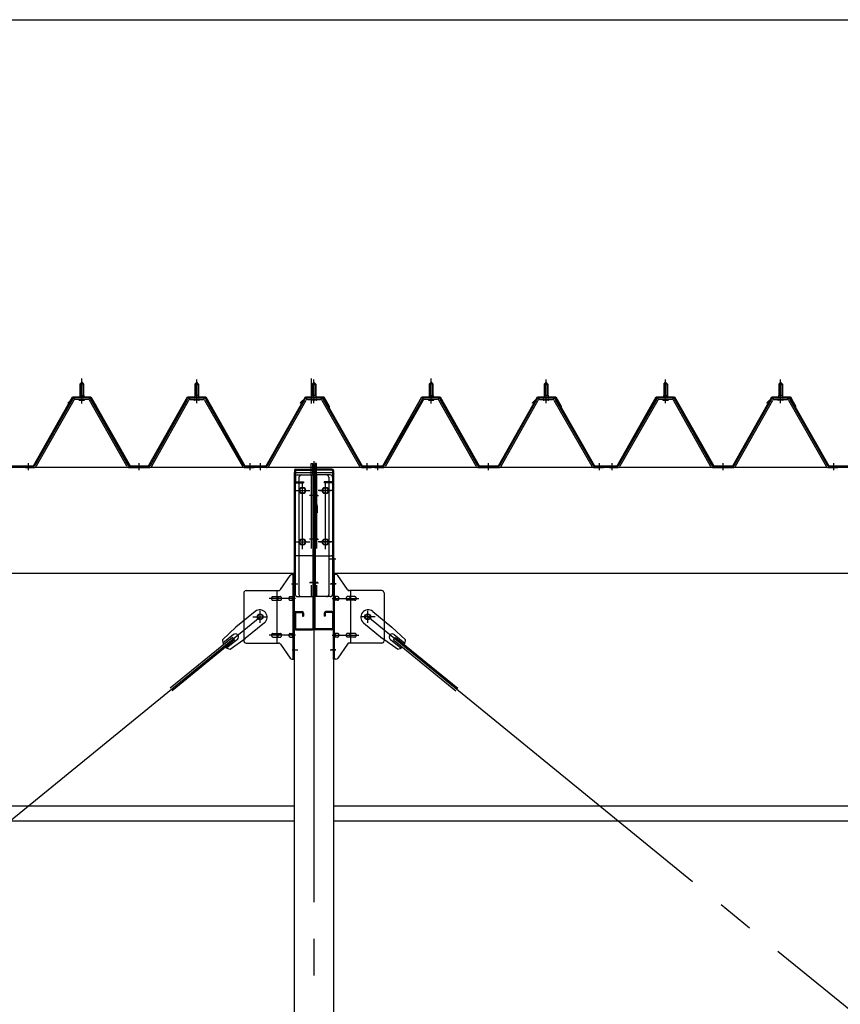
# Model space of a CAD drawing. Extents: x 868 to 32764, y 310 to 22484.
# Drawn here: x 19198 to 20983, y 17967 to 20110 of the extents above; entities that cross this region are included whole.
import ezdxf

# ---------------------------------------------------------------- set-up
doc = ezdxf.new("R2010")
doc.units = 0
doc.header["$LTSCALE"] = 80
doc.header["$MEASUREMENT"] = 0
for name, pattern in [('1PL-M', [15, 12, -1, 1, -1]), ('1PL-SL', [6.5, 5, -0.5, 0.5, -0.5]), ('HIDE-L', [3, 2, -1]), ('HIDE-M', [2, 1, -1])]:
    doc.linetypes.add(name, pattern=pattern)
for name, color, linetype in [('SUNPOU', 4, 'CONTINUOUS'), ('パネル受フレ-ム', 1, 'CONTINUOUS'), ('ブレ-ス', 3, 'CONTINUOUS'), ('ブレ-ス取付金物', 2, 'CONTINUOUS'), ('ヨドル-フ88', 2, 'CONTINUOUS'), ('後柱', 3, 'CONTINUOUS'), ('後桁', 3, 'CONTINUOUS'), ('梁AB', 2, 'CONTINUOUS'), ('梁取付金具', 2, 'CONTINUOUS'), ('胴縁', 1, 'CONTINUOUS')]:
    doc.layers.add(name, color=color, linetype=linetype)

msp = doc.modelspace()

# ---------------------------------------------------------------- linework, layer by layer
at = {"layer": 'SUNPOU'}
msp.add_line((14278.4, 20109.8), (22598.4, 20109.8), dxfattribs=at)
at = {"layer": 'パネル受フレ-ム'}
for p, q in [((19329.4, 19316.5), (19333.4, 19320.5)), ((19337.4, 19316.5), (19329.4, 19316.5)), ((19329.4, 19316.5), (19329.4, 19291.5)), ((19333.4, 19320.5), (19337.4, 19316.5)), ((19337.4, 19316.5), (19337.4, 19291.5)), ((19583.4, 19320.5), (19579.4, 19316.5)), ((19579.4, 19316.5), (19579.4, 19291.5)), ((19579.4, 19316.5), (19587.4, 19316.5)), ((19587.4, 19316.5), (19583.4, 19320.5)), ((19587.4, 19316.5), (19587.4, 19291.5)), ((19838.4, 19320.5), (19834.4, 19316.5)), ((19834.4, 19316.5), (19834.4, 19291.5)), ((19834.4, 19316.5), (19842.4, 19316.5)), ((19842.4, 19316.5), (19838.4, 19320.5)), ((19842.4, 19316.5), (19842.4, 19291.5)), ((20089.4, 19316.5), (20093.4, 19320.5)), ((20097.4, 19316.5), (20089.4, 19316.5)), ((20089.4, 19316.5), (20089.4, 19291.5)), ((20093.4, 19320.5), (20097.4, 19316.5)), ((20097.4, 19316.5), (20097.4, 19291.5)), ((20343.4, 19320.5), (20339.4, 19316.5)), ((20339.4, 19316.5), (20339.4, 19291.5)), ((20339.4, 19316.5), (20347.4, 19316.5)), ((20347.4, 19316.5), (20343.4, 19320.5)), ((20347.4, 19316.5), (20347.4, 19291.5)), ((20599.4, 19316.5), (20603.4, 19320.5)), ((20607.4, 19316.5), (20599.4, 19316.5)), ((20599.4, 19316.5), (20599.4, 19291.5)), ((20603.4, 19320.5), (20607.4, 19316.5)), ((20607.4, 19316.5), (20607.4, 19291.5)), ((20853.4, 19320.5), (20849.4, 19316.5)), ((20849.4, 19316.5), (20849.4, 19291.5)), ((20849.4, 19316.5), (20857.4, 19316.5)), ((20857.4, 19316.5), (20853.4, 19320.5)), ((20857.4, 19316.5), (20857.4, 19291.5)), ((19329.2, 19291.5), (19329.2, 19287.5)), ((19329.2, 19291.5), (19337.7, 19291.5)), ((19337.7, 19291.5), (19337.7, 19287.5)), ((19587.7, 19291.5), (19579.2, 19291.5)), ((19579.2, 19291.5), (19579.2, 19287.5)), ((19587.7, 19291.5), (19587.7, 19287.5)), ((19842.7, 19291.5), (19834.2, 19291.5)), ((19834.2, 19291.5), (19834.2, 19287.5)), ((19842.7, 19291.5), (19842.7, 19287.5)), ((20089.2, 19291.5), (20089.2, 19287.5)), ((20089.2, 19291.5), (20097.7, 19291.5)), ((20097.7, 19291.5), (20097.7, 19287.5)), ((20347.7, 19291.5), (20339.2, 19291.5)), ((20339.2, 19291.5), (20339.2, 19287.5)), ((20347.7, 19291.5), (20347.7, 19287.5)), ((20599.2, 19291.5), (20599.2, 19287.5)), ((20599.2, 19291.5), (20607.7, 19291.5)), ((20607.7, 19291.5), (20607.7, 19287.5)), ((20857.7, 19291.5), (20849.2, 19291.5)), ((20849.2, 19291.5), (20849.2, 19287.5)), ((20857.7, 19291.5), (20857.7, 19287.5)), ((19313.6, 19283.3), (19231.3, 19139.8)), ((19316.4, 19281.7), (19234.1, 19138.2)), ((19347.7, 19286.5), (19319.1, 19286.5)), ((19347.7, 19283.3), (19319.1, 19283.3)), ((19327.5, 19286.5), (19327.5, 19287.5)), ((19327.5, 19287.5), (19339.3, 19287.5)), ((19328.4, 19281.3), (19338.4, 19281.3)), ((19339.3, 19287.5), (19339.3, 19286.5)), ((19431.2, 19138.2), (19350.5, 19281.6)), ((19434, 19139.8), (19353.3, 19283.2)), ((19482.8, 19139.8), (19563.6, 19283.2)), ((19485.6, 19138.2), (19566.4, 19281.6)), ((19569.2, 19286.5), (19597.7, 19286.5)), ((19569.2, 19283.3), (19597.7, 19283.3)), ((19589.3, 19287.5), (19577.5, 19287.5)), ((19577.5, 19287.5), (19577.5, 19286.5)), ((19588.4, 19281.3), (19578.4, 19281.3)), ((19589.3, 19286.5), (19589.3, 19287.5)), ((19600.5, 19281.7), (19682.7, 19138.2)), ((19603.3, 19283.3), (19685.5, 19139.8)), ((19737.8, 19139.8), (19818.6, 19283.2)), ((19740.6, 19138.2), (19821.4, 19281.6)), ((19824.2, 19286.5), (19852.7, 19286.5)), ((19824.2, 19283.3), (19852.7, 19283.3)), ((19844.3, 19287.5), (19832.5, 19287.5)), ((19832.5, 19287.5), (19832.5, 19286.5)), ((19843.4, 19281.3), (19833.4, 19281.3)), ((19844.3, 19286.5), (19844.3, 19287.5)), ((19855.5, 19281.7), (19937.7, 19138.2)), ((19858.3, 19283.3), (19940.5, 19139.8)), ((20073.6, 19283.3), (19991.3, 19139.8)), ((20076.4, 19281.7), (19994.1, 19138.2)), ((20107.7, 19286.5), (20079.1, 19286.5)), ((20107.7, 19283.3), (20079.1, 19283.3)), ((20087.5, 19286.5), (20087.5, 19287.5)), ((20087.5, 19287.5), (20099.3, 19287.5)), ((20088.4, 19281.3), (20098.4, 19281.3)), ((20099.3, 19287.5), (20099.3, 19286.5)), ((20191.2, 19138.2), (20110.5, 19281.6)), ((20194, 19139.8), (20113.3, 19283.2)), ((20242.8, 19139.8), (20323.6, 19283.2)), ((20245.6, 19138.2), (20326.4, 19281.6)), ((20329.2, 19286.5), (20357.7, 19286.5)), ((20329.2, 19283.3), (20357.7, 19283.3)), ((20349.3, 19287.5), (20337.5, 19287.5)), ((20337.5, 19287.5), (20337.5, 19286.5)), ((20348.4, 19281.3), (20338.4, 19281.3)), ((20349.3, 19286.5), (20349.3, 19287.5)), ((20360.5, 19281.7), (20442.7, 19138.2)), ((20363.3, 19283.3), (20445.5, 19139.8)), ((20583.6, 19283.3), (20501.3, 19139.8)), ((20586.4, 19281.7), (20504.1, 19138.2)), ((20617.7, 19286.5), (20589.1, 19286.5)), ((20617.7, 19283.3), (20589.1, 19283.3)), ((20597.5, 19286.5), (20597.5, 19287.5)), ((20597.5, 19287.5), (20609.3, 19287.5)), ((20598.4, 19281.3), (20608.4, 19281.3)), ((20609.3, 19287.5), (20609.3, 19286.5)), ((20701.2, 19138.2), (20620.5, 19281.6)), ((20704, 19139.8), (20623.3, 19283.2)), ((20752.8, 19139.8), (20833.6, 19283.2)), ((20755.6, 19138.2), (20836.4, 19281.6)), ((20839.2, 19286.5), (20867.7, 19286.5)), ((20839.2, 19283.3), (20867.7, 19283.3)), ((20859.3, 19287.5), (20847.5, 19287.5)), ((20847.5, 19287.5), (20847.5, 19286.5)), ((20858.4, 19281.3), (20848.4, 19281.3)), ((20859.3, 19286.5), (20859.3, 19287.5)), ((20870.5, 19281.7), (20952.7, 19138.2)), ((20873.3, 19283.3), (20955.5, 19139.8)), ((19198.4, 19135), (19198.4, 19138.2)), ((19198.4, 19135), (19198.4, 19138.2)), ((19208.4, 19135), (19208.4, 19138.2)), ((19228.6, 19138.2), (19208.4, 19138.2)), ((19228.6, 19135), (19208.4, 19135)), ((19210.4, 19135), (19229.4, 19135)), ((19436.8, 19138.2), (19480.1, 19138.2)), ((19436.8, 19135), (19480.1, 19135)), ((19688.3, 19138.2), (19708.4, 19138.2)), ((19688.3, 19135), (19708.4, 19135)), ((19708.4, 19135), (19708.4, 19138.2)), ((19708.4, 19135), (19708.4, 19138.2)), ((19713.4, 19135), (19713.4, 19138.2)), ((19735.1, 19138.2), (19713.4, 19138.2)), ((19735.1, 19135), (19713.4, 19135)), ((19961.4, 19135), (19942.4, 19135)), ((19943.3, 19138.2), (19963.4, 19138.2)), ((19943.3, 19135), (19963.4, 19135)), ((19963.4, 19135), (19963.4, 19138.2)), ((19968.4, 19135), (19968.4, 19138.2)), ((19988.6, 19138.2), (19968.4, 19138.2)), ((19988.6, 19135), (19968.4, 19135)), ((19970.4, 19135), (19989.4, 19135)), ((20196.8, 19138.2), (20240.1, 19138.2)), ((20196.8, 19135), (20240.1, 19135)), ((20448.3, 19138.2), (20468.4, 19138.2)), ((20448.3, 19135), (20468.4, 19135)), ((20468.4, 19135), (20468.4, 19138.2)), ((20468.4, 19135), (20468.4, 19138.2)), ((20478.4, 19135), (20478.4, 19138.2)), ((20498.6, 19138.2), (20478.4, 19138.2)), ((20498.6, 19135), (20478.4, 19135)), ((20480.4, 19135), (20499.4, 19135)), ((20706.8, 19138.2), (20750.1, 19138.2)), ((20706.8, 19135), (20750.1, 19135)), ((20958.3, 19138.2), (20978.4, 19138.2)), ((20958.3, 19135), (20978.4, 19135)), ((20978.4, 19135), (20978.4, 19138.2)), ((20978.4, 19135), (20978.4, 19138.2))]:
    msp.add_line(p, q, dxfattribs=at)
at = {"layer": 'パネル受フレ-ム', "color": 6}
for p, q in [((19330.4, 19316.5), (19330.1, 19317.1)), ((19330.4, 19316.5), (19330.4, 19291.5)), ((19336.4, 19316.5), (19336.8, 19317.1)), ((19336.4, 19316.5), (19336.4, 19291.5)), ((19580.4, 19316.5), (19580.1, 19317.1)), ((19580.4, 19316.5), (19580.4, 19291.5)), ((19586.4, 19316.5), (19586.8, 19317.1)), ((19586.4, 19316.5), (19586.4, 19291.5)), ((19835.4, 19316.5), (19835.1, 19317.1)), ((19835.4, 19316.5), (19835.4, 19291.5)), ((19841.4, 19316.5), (19841.8, 19317.1)), ((19841.4, 19316.5), (19841.4, 19291.5)), ((20090.4, 19316.5), (20090.1, 19317.1)), ((20090.4, 19316.5), (20090.4, 19291.5)), ((20096.4, 19316.5), (20096.8, 19317.1)), ((20096.4, 19316.5), (20096.4, 19291.5)), ((20340.4, 19316.5), (20340.1, 19317.1)), ((20340.4, 19316.5), (20340.4, 19291.5)), ((20346.4, 19316.5), (20346.8, 19317.1)), ((20346.4, 19316.5), (20346.4, 19291.5)), ((20600.4, 19316.5), (20600.1, 19317.1)), ((20600.4, 19316.5), (20600.4, 19291.5)), ((20606.4, 19316.5), (20606.8, 19317.1)), ((20606.4, 19316.5), (20606.4, 19291.5)), ((20850.4, 19316.5), (20850.1, 19317.1)), ((20850.4, 19316.5), (20850.4, 19291.5)), ((20856.4, 19316.5), (20856.8, 19317.1)), ((20856.4, 19316.5), (20856.4, 19291.5))]:
    msp.add_line(p, q, dxfattribs=at)
at = {"layer": 'パネル受フレ-ム', "color": 6, "linetype": '1PL-SL'}
for p, q in [((19333.4, 19274.4), (19333.4, 19329.1)), ((19833.1, 19274.4), (19833.1, 19329.1)), ((20093.4, 19274.4), (20093.4, 19329.1))]:
    msp.add_line(p, q, dxfattribs=at)
at = {"layer": 'パネル受フレ-ム', "color": 6, "linetype": '1PL-M'}
for p, q in [((19333.4, 19275), (19333.4, 19326.5)), ((19583.4, 19275), (19583.4, 19326.5)), ((19838.4, 19275), (19838.4, 19326.5)), ((20093.4, 19275), (20093.4, 19326.5)), ((20343.4, 19275), (20343.4, 19326.5)), ((20603.4, 19275), (20603.4, 19326.5)), ((20853.4, 19275), (20853.4, 19326.5)), ((19217.4, 19129), (19217.4, 19144.2)), ((19458.4, 19129), (19458.4, 19144.2)), ((19699.4, 19129), (19699.4, 19144.2)), ((19722.4, 19129), (19722.4, 19144.2)), ((19954.4, 19129), (19954.4, 19144.2)), ((19977.4, 19129), (19977.4, 19144.2)), ((20218.4, 19129), (20218.4, 19144.2)), ((20459.4, 19129), (20459.4, 19144.2)), ((20487.4, 19129), (20487.4, 19144.2)), ((20728.4, 19129), (20728.4, 19144.2)), ((20969.4, 19129), (20969.4, 19144.2))]:
    msp.add_line(p, q, dxfattribs=at)
at = {"layer": 'パネル受フレ-ム', "color": 6, "linetype": 'HIDE-M'}
for p, q in [((19213.4, 19135), (19213.4, 19138.2)), ((19221.4, 19135), (19221.4, 19138.2)), ((19454.4, 19135), (19454.4, 19138.2)), ((19462.4, 19135), (19462.4, 19138.2)), ((19695.4, 19135), (19695.4, 19138.2)), ((19703.4, 19135), (19703.4, 19138.2)), ((19973.4, 19135), (19973.4, 19138.2)), ((19981.4, 19135), (19981.4, 19138.2)), ((20214.4, 19135), (20214.4, 19138.2)), ((20222.4, 19135), (20222.4, 19138.2)), ((20455.4, 19135), (20455.4, 19138.2)), ((20463.4, 19135), (20463.4, 19138.2)), ((20483.4, 19135), (20483.4, 19138.2)), ((20491.4, 19135), (20491.4, 19138.2)), ((20724.4, 19135), (20724.4, 19138.2)), ((20732.4, 19135), (20732.4, 19138.2)), ((20965.4, 19135), (20965.4, 19138.2)), ((20973.4, 19135), (20973.4, 19138.2))]:
    msp.add_line(p, q, dxfattribs=at)
at = {"layer": 'パネル受フレ-ム'}
for centre, radius, start, end in [((19319.1, 19280.1), 6.4, 90, 150.1803), ((19319.1, 19280.1), 3.2, 90, 150.1803), ((19328.4, 19282.3), 1, 90, 270), ((19338.4, 19282.3), 1, 270, 90), ((19347.7, 19280.1), 6.4, 29.3816, 90), ((19347.7, 19280.1), 3.2, 29.3816, 90), ((19569.2, 19280.1), 6.4, 90, 150.6184), ((19569.2, 19280.1), 3.2, 90, 150.6184), ((19578.4, 19282.3), 1, 90, 270), ((19588.4, 19282.3), 1, 270, 90), ((19597.7, 19280.1), 6.4, 29.8197, 90), ((19597.7, 19280.1), 3.2, 29.8197, 90), ((19824.2, 19280.1), 6.4, 90, 150.6184), ((19824.2, 19280.1), 3.2, 90, 150.6184), ((19833.4, 19282.3), 1, 90, 270), ((19843.4, 19282.3), 1, 270, 90), ((19852.7, 19280.1), 6.4, 29.8197, 90), ((19852.7, 19280.1), 3.2, 29.8197, 90), ((20079.1, 19280.1), 6.4, 90, 150.1803), ((20079.1, 19280.1), 3.2, 90, 150.1803), ((20088.4, 19282.3), 1, 90, 270), ((20098.4, 19282.3), 1, 270, 90), ((20107.7, 19280.1), 6.4, 29.3816, 90), ((20107.7, 19280.1), 3.2, 29.3816, 90), ((20329.2, 19280.1), 6.4, 90, 150.6184), ((20329.2, 19280.1), 3.2, 90, 150.6184), ((20338.4, 19282.3), 1, 90, 270), ((20348.4, 19282.3), 1, 270, 90), ((20357.7, 19280.1), 6.4, 29.8197, 90), ((20357.7, 19280.1), 3.2, 29.8197, 90), ((20589.1, 19280.1), 6.4, 90, 150.1803), ((20589.1, 19280.1), 3.2, 90, 150.1803), ((20598.4, 19282.3), 1, 90, 270), ((20608.4, 19282.3), 1, 270, 90), ((20617.7, 19280.1), 6.4, 29.3816, 90), ((20617.7, 19280.1), 3.2, 29.3816, 90), ((20839.2, 19280.1), 6.4, 90, 150.6184), ((20839.2, 19280.1), 3.2, 90, 150.6184), ((20848.4, 19282.3), 1, 90, 270), ((20858.4, 19282.3), 1, 270, 90), ((20867.7, 19280.1), 6.4, 29.8197, 90), ((20867.7, 19280.1), 3.2, 29.8197, 90), ((19228.6, 19141.4), 3.2, 270, 330.1803), ((19436.8, 19141.4), 3.2, 209.3816, 270), ((19480.1, 19141.4), 3.2, 270, 330.6184), ((19688.3, 19141.4), 3.2, 209.8197, 270), ((19735.1, 19141.4), 3.2, 270, 330.6184), ((19943.3, 19141.4), 3.2, 209.8197, 270), ((19988.6, 19141.4), 3.2, 270, 330.1803), ((20196.8, 19141.4), 3.2, 209.3816, 270), ((20240.1, 19141.4), 3.2, 270, 330.6184), ((20448.3, 19141.4), 3.2, 209.8197, 270), ((20498.6, 19141.4), 3.2, 270, 330.1803), ((20706.8, 19141.4), 3.2, 209.3816, 270), ((20750.1, 19141.4), 3.2, 270, 330.6184), ((20958.3, 19141.4), 3.2, 209.8197, 270), ((19228.6, 19141.4), 6.4, 270, 330.1803), ((19436.8, 19141.4), 6.4, 209.3816, 270), ((19480.1, 19141.4), 6.4, 270, 330.6184), ((19688.3, 19141.4), 6.4, 209.8197, 270), ((19735.1, 19141.4), 6.4, 270, 330.6184), ((19943.3, 19141.4), 6.4, 209.8197, 270), ((19988.6, 19141.4), 6.4, 270, 330.1803), ((20196.8, 19141.4), 6.4, 209.3816, 270), ((20240.1, 19141.4), 6.4, 270, 330.6184), ((20448.3, 19141.4), 6.4, 209.8197, 270), ((20498.6, 19141.4), 6.4, 270, 330.1803), ((20706.8, 19141.4), 6.4, 209.3816, 270), ((20750.1, 19141.4), 6.4, 270, 330.6184), ((20958.3, 19141.4), 6.4, 209.8197, 270)]:
    msp.add_arc(centre, radius, start, end, dxfattribs=at)
at = {"layer": 'ブレ-ス'}
for p, q in [((19710.5, 18821.7), (19668.7, 18787.6)), ((19966.3, 18821.7), (20008.2, 18787.6)), ((19730.7, 18797), (19688.9, 18762.8)), ((19946.1, 18797), (19987.9, 18762.8)), ((19639.4, 18760.3), (19668.7, 18787.6)), ((20037.4, 18760.3), (20008.2, 18787.6)), ((19661.1, 18765.3), (19525.5, 18654.6)), ((19665.5, 18759.8), (19529.9, 18649.2)), ((19663.5, 18771.4), (19640.6, 18752.7)), ((19672, 18761), (19649.1, 18742.3)), ((19656.3, 18739.6), (19688.9, 18762.8)), ((19665.5, 18759.8), (19661.1, 18765.3)), ((20020.5, 18739.6), (19987.9, 18762.8)), ((20004.9, 18761), (20027.8, 18742.3)), ((20011.3, 18759.8), (20015.8, 18765.3)), ((20011.3, 18759.8), (20146.9, 18649.2)), ((20013.3, 18771.4), (20036.3, 18752.7)), ((20015.8, 18765.3), (20151.3, 18654.6))]:
    msp.add_line(p, q, dxfattribs=at)
at = {"layer": 'ブレ-ス', "color": 6, "linetype": '1PL-M'}
for p, q in [((17155.4, 16716), (19721.4, 18810)), ((22521.4, 16716), (19955.4, 18810))]:
    msp.add_line(p, q, dxfattribs=at)
at = {"layer": 'ブレ-ス'}
for centre in [(19721.4, 18810), (19955.4, 18810)]:
    msp.add_circle(centre, 5.5, dxfattribs=at)
for centre, radius, start, end in [((19720.6, 18809.3), 16, 309.2168, 129.2168), ((19956.2, 18809.3), 16, 50.7832, 230.7832), ((19659.4, 18759.4), 20, 177.3811, 209.1381), ((19667.7, 18766.2), 6.7, 309.2168, 129.2168), ((20009.1, 18766.2), 6.7, 50.7832, 230.7832), ((20017.4, 18759.4), 20, 330.8619, 2.6189), ((19659.4, 18759.4), 20, 229.2954, 261.0524), ((20017.4, 18759.4), 20, 278.9476, 310.7046)]:
    msp.add_arc(centre, radius, start, end, dxfattribs=at)
at = {"layer": 'ブレ-ス取付金物'}
for p, q in [((19765.4, 18869.2), (19786.4, 18899.8)), ((19790.6, 18902), (19795.9, 18902)), ((19793.6, 18718), (19793.6, 18902)), ((19795.9, 18718), (19795.9, 18902)), ((19886.3, 18902), (19880.9, 18902)), ((19880.9, 18718), (19880.9, 18902)), ((19883.2, 18718), (19883.2, 18902)), ((19911.4, 18869.2), (19890.4, 18899.8)), ((19685.9, 18862), (19685.9, 18758)), ((19690.9, 18867), (19761.3, 18867)), ((19758.2, 18753), (19758.2, 18867)), ((19793.6, 18862), (19795.9, 18862)), ((19883.2, 18862), (19880.9, 18862)), ((19985.9, 18867), (19915.6, 18867)), ((19918.6, 18753), (19918.6, 18867)), ((19990.9, 18862), (19990.9, 18758)), ((19749.4, 18854), (19758.2, 18854)), ((19749.4, 18846), (19758.2, 18846)), ((19759.2, 18854), (19765.7, 18854)), ((19759.2, 18846), (19765.7, 18846)), ((19787.1, 18854), (19793.6, 18854)), ((19787.1, 18846), (19793.6, 18846)), ((19889.7, 18854), (19883.2, 18854)), ((19889.7, 18846), (19883.2, 18846)), ((19917.6, 18854), (19911.1, 18854)), ((19917.6, 18846), (19911.1, 18846)), ((19927.4, 18854), (19918.6, 18854)), ((19927.4, 18846), (19918.6, 18846)), ((19749.4, 18774), (19758.2, 18774)), ((19749.4, 18766), (19758.2, 18766)), ((19759.2, 18774), (19765.7, 18774)), ((19759.2, 18766), (19765.7, 18766)), ((19787.1, 18774), (19793.6, 18774)), ((19787.1, 18766), (19793.6, 18766)), ((19793.6, 18758), (19795.9, 18758)), ((19883.2, 18758), (19880.9, 18758)), ((19889.7, 18774), (19883.2, 18774)), ((19889.7, 18766), (19883.2, 18766)), ((19917.6, 18774), (19911.1, 18774)), ((19917.6, 18766), (19911.1, 18766)), ((19927.4, 18774), (19918.6, 18774)), ((19927.4, 18766), (19918.6, 18766)), ((19690.9, 18753), (19761.3, 18753)), ((19765.4, 18750.8), (19786.4, 18720.2)), ((19911.4, 18750.8), (19890.4, 18720.2)), ((19985.9, 18753), (19915.6, 18753)), ((19790.6, 18718), (19795.9, 18718)), ((19886.3, 18718), (19880.9, 18718))]:
    msp.add_line(p, q, dxfattribs=at)
at = {"layer": 'ブレ-ス取付金物', "color": 6, "linetype": '1PL-SL'}
for p, q in [((19789.9, 18882), (19801, 18882)), ((19887, 18882), (19875.9, 18882)), ((19798.4, 18850), (19741, 18850)), ((19878.4, 18850), (19935.8, 18850)), ((19721.4, 18797), (19721.4, 18822.9)), ((19955.4, 18797), (19955.4, 18822.9)), ((19705.4, 18810), (19737.2, 18810)), ((19971.4, 18810), (19939.6, 18810)), ((19798.4, 18770), (19741, 18770)), ((19878.4, 18770), (19935.8, 18770)), ((19790.9, 18738), (19799.9, 18738)), ((19885.9, 18738), (19877, 18738))]:
    msp.add_line(p, q, dxfattribs=at)
at = {"layer": 'ブレ-ス取付金物'}
for centre in [(19721.4, 18810), (19955.4, 18810)]:
    msp.add_circle(centre, 6.5, dxfattribs=at)
for centre, radius, start, end in [((19790.6, 18897), 5, 90, 145.561), ((19790.6, 18897), 5, 90, 145.561), ((19886.3, 18897), 5, 34.439, 90), ((19886.3, 18897), 5, 34.439, 90), ((19690.9, 18862), 5, 90, 180), ((19761.3, 18872), 5, 270, 325.561), ((19915.6, 18872), 5, 214.439, 270), ((19985.9, 18862), 5, 0, 90), ((19750.5, 18850), 4.56, 160.0776, 180), ((19750.5, 18850), 4.56, 180, 199.9224), ((19750, 18850.2), 4.01, 138.8141, 160.0776), ((19750, 18849.8), 4.01, 199.9224, 221.1859), ((19749.6, 18850.5), 3.57, 115.3323, 138.8141), ((19749.6, 18849.5), 3.57, 221.1859, 244.6677), ((19749.4, 18850.9), 3.07, 90, 115.3323), ((19749.4, 18849.1), 3.07, 244.6677, 270), ((19758.2, 18852.4), 1.61, 56.4659, 90), ((19758.2, 18847.6), 1.61, 270, 303.5341), ((19757.5, 18851.2), 2.98, 32.0054, 56.4659), ((19757.5, 18848.7), 2.98, 303.5341, 327.9946), ((19756.3, 18850.5), 4.4, 14.5143, 32.0054), ((19756.3, 18849.5), 4.4, 327.9946, 345.4857), ((19754.3, 18850), 6.38, 360, 14.5143), ((19754.3, 18850), 6.38, 345.4857, 0), ((19765.7, 18852.4), 1.61, 56.4659, 90), ((19765.7, 18847.6), 1.61, 270, 303.5341), ((19765, 18851.2), 2.98, 32.0054, 56.4659), ((19765, 18848.7), 2.98, 303.5341, 327.9946), ((19763.8, 18850.5), 4.4, 14.5143, 32.0054), ((19763.8, 18849.5), 4.4, 327.9946, 345.4857), ((19761.8, 18850), 6.38, 360, 14.5143), ((19761.8, 18850), 6.38, 345.4857, 0), ((19788.2, 18850), 4.56, 160.0776, 180), ((19788.2, 18850), 4.56, 180, 199.9224), ((19787.7, 18850.2), 4.01, 138.8141, 160.0776), ((19787.7, 18849.8), 4.01, 199.9224, 221.1859), ((19787.3, 18850.5), 3.57, 115.3323, 138.8141), ((19787.3, 18849.5), 3.57, 221.1859, 244.6677), ((19787.1, 18850.9), 3.07, 90, 115.3323), ((19787.1, 18849.1), 3.07, 244.6677, 270), ((19797.5, 18850), 6.38, 165.4857, 180), ((19797.5, 18850), 6.38, 180, 194.5143), ((19795.6, 18850.5), 4.4, 147.9946, 165.4857), ((19795.6, 18849.5), 4.4, 194.5143, 212.0054), ((19794.4, 18851.2), 2.98, 123.5341, 147.9946), ((19794.4, 18848.7), 2.98, 212.0054, 236.4659), ((19793.6, 18852.4), 1.61, 90, 123.5341), ((19793.6, 18847.6), 1.61, 236.4659, 270), ((19883.2, 18852.4), 1.61, 56.4659, 90), ((19883.2, 18847.6), 1.61, 270, 303.5341), ((19882.5, 18851.2), 2.98, 32.0054, 56.4659), ((19882.5, 18848.7), 2.98, 303.5341, 327.9946), ((19881.3, 18850.5), 4.4, 14.5143, 32.0054), ((19881.3, 18849.5), 4.4, 327.9946, 345.4857), ((19879.3, 18850), 6.38, 360, 14.5143), ((19879.3, 18850), 6.38, 345.4857, 0), ((19889.7, 18850.9), 3.07, 64.6677, 90), ((19889.7, 18849.1), 3.07, 270, 295.3323), ((19889.5, 18850.5), 3.57, 41.1859, 64.6677), ((19889.5, 18849.5), 3.57, 295.3323, 318.8141), ((19889.2, 18850.2), 4.01, 19.9224, 41.1859), ((19889.2, 18849.8), 4.01, 318.8141, 340.0776), ((19888.7, 18850), 4.56, 0, 19.9224), ((19888.7, 18850), 4.56, 340.0776, 360), ((19915, 18850), 6.38, 165.4857, 180), ((19915, 18850), 6.38, 180, 194.5143), ((19913.1, 18850.5), 4.4, 147.9946, 165.4857), ((19913.1, 18849.5), 4.4, 194.5143, 212.0054), ((19911.9, 18851.2), 2.98, 123.5341, 147.9946), ((19911.9, 18848.7), 2.98, 212.0054, 236.4659), ((19911.1, 18852.4), 1.61, 90, 123.5341), ((19911.1, 18847.6), 1.61, 236.4659, 270), ((19922.5, 18850), 6.38, 165.4857, 180), ((19922.5, 18850), 6.38, 180, 194.5143), ((19920.6, 18850.5), 4.4, 147.9946, 165.4857), ((19920.6, 18849.5), 4.4, 194.5143, 212.0054), ((19919.4, 18851.2), 2.98, 123.5341, 147.9946), ((19919.4, 18848.7), 2.98, 212.0054, 236.4659), ((19918.6, 18852.4), 1.61, 90, 123.5341), ((19918.6, 18847.6), 1.61, 236.4659, 270), ((19927.4, 18850.9), 3.07, 64.6677, 90), ((19927.4, 18849.1), 3.07, 270, 295.3323), ((19927.2, 18850.5), 3.57, 41.1859, 64.6677), ((19927.2, 18849.5), 3.57, 295.3323, 318.8141), ((19926.9, 18850.2), 4.01, 19.9224, 41.1859), ((19926.9, 18849.8), 4.01, 318.8141, 340.0776), ((19926.4, 18850), 4.56, 0, 19.9224), ((19926.4, 18850), 4.56, 340.0776, 360), ((19690.9, 18758), 5, 180, 270), ((19750.5, 18770), 4.56, 160.0776, 180), ((19750.5, 18770), 4.56, 180, 199.9224), ((19750, 18770.2), 4.01, 138.8141, 160.0776), ((19750, 18769.8), 4.01, 199.9224, 221.1859), ((19749.6, 18770.5), 3.57, 115.3323, 138.8141), ((19749.6, 18769.5), 3.57, 221.1859, 244.6677), ((19749.4, 18770.9), 3.07, 90, 115.3323), ((19749.4, 18769.1), 3.07, 244.6677, 270), ((19758.2, 18772.4), 1.61, 56.4659, 90), ((19758.2, 18767.6), 1.61, 270, 303.5341), ((19757.5, 18771.2), 2.98, 32.0054, 56.4659), ((19757.5, 18768.7), 2.98, 303.5341, 327.9946), ((19756.3, 18770.5), 4.4, 14.5143, 32.0054), ((19756.3, 18769.5), 4.4, 327.9946, 345.4857), ((19754.3, 18770), 6.38, 360, 14.5143), ((19754.3, 18770), 6.38, 345.4857, 0), ((19765.7, 18772.4), 1.61, 56.4659, 90), ((19765.7, 18767.6), 1.61, 270, 303.5341), ((19765, 18771.2), 2.98, 32.0054, 56.4659), ((19765, 18768.7), 2.98, 303.5341, 327.9946), ((19763.8, 18770.5), 4.4, 14.5143, 32.0054), ((19763.8, 18769.5), 4.4, 327.9946, 345.4857), ((19761.8, 18770), 6.38, 360, 14.5143), ((19761.8, 18770), 6.38, 345.4857, 0), ((19788.2, 18770), 4.56, 160.0776, 180), ((19788.2, 18770), 4.56, 180, 199.9224), ((19787.7, 18770.2), 4.01, 138.8141, 160.0776), ((19787.7, 18769.8), 4.01, 199.9224, 221.1859), ((19787.3, 18770.5), 3.57, 115.3323, 138.8141), ((19787.3, 18769.5), 3.57, 221.1859, 244.6677), ((19787.1, 18770.9), 3.07, 90, 115.3323), ((19787.1, 18769.1), 3.07, 244.6677, 270), ((19797.5, 18770), 6.38, 165.4857, 180), ((19797.5, 18770), 6.38, 180, 194.5143), ((19795.6, 18770.5), 4.4, 147.9946, 165.4857), ((19795.6, 18769.5), 4.4, 194.5143, 212.0054), ((19794.4, 18771.2), 2.98, 123.5341, 147.9946), ((19794.4, 18768.7), 2.98, 212.0054, 236.4659), ((19793.6, 18772.4), 1.61, 90, 123.5341), ((19793.6, 18767.6), 1.61, 236.4659, 270), ((19883.2, 18772.4), 1.61, 56.4659, 90), ((19883.2, 18767.6), 1.61, 270, 303.5341), ((19882.5, 18771.2), 2.98, 32.0054, 56.4659), ((19882.5, 18768.7), 2.98, 303.5341, 327.9946), ((19881.3, 18770.5), 4.4, 14.5143, 32.0054), ((19881.3, 18769.5), 4.4, 327.9946, 345.4857), ((19879.3, 18770), 6.38, 360, 14.5143), ((19879.3, 18770), 6.38, 345.4857, 0), ((19889.7, 18770.9), 3.07, 64.6677, 90), ((19889.7, 18769.1), 3.07, 270, 295.3323), ((19889.5, 18770.5), 3.57, 41.1859, 64.6677), ((19889.5, 18769.5), 3.57, 295.3323, 318.8141), ((19889.2, 18770.2), 4.01, 19.9224, 41.1859), ((19889.2, 18769.8), 4.01, 318.8141, 340.0776), ((19888.7, 18770), 4.56, 0, 19.9224), ((19888.7, 18770), 4.56, 340.0776, 360), ((19915, 18770), 6.38, 165.4857, 180), ((19915, 18770), 6.38, 180, 194.5143), ((19913.1, 18770.5), 4.4, 147.9946, 165.4857), ((19913.1, 18769.5), 4.4, 194.5143, 212.0054), ((19911.9, 18771.2), 2.98, 123.5341, 147.9946), ((19911.9, 18768.7), 2.98, 212.0054, 236.4659), ((19911.1, 18772.4), 1.61, 90, 123.5341), ((19911.1, 18767.6), 1.61, 236.4659, 270), ((19922.5, 18770), 6.38, 165.4857, 180), ((19922.5, 18770), 6.38, 180, 194.5143), ((19920.6, 18770.5), 4.4, 147.9946, 165.4857), ((19920.6, 18769.5), 4.4, 194.5143, 212.0054), ((19919.4, 18771.2), 2.98, 123.5341, 147.9946), ((19919.4, 18768.7), 2.98, 212.0054, 236.4659), ((19918.6, 18772.4), 1.61, 90, 123.5341), ((19918.6, 18767.6), 1.61, 236.4659, 270), ((19927.4, 18770.9), 3.07, 64.6677, 90), ((19927.4, 18769.1), 3.07, 270, 295.3323), ((19927.2, 18770.5), 3.57, 41.1859, 64.6677), ((19927.2, 18769.5), 3.57, 295.3323, 318.8141), ((19926.9, 18770.2), 4.01, 19.9224, 41.1859), ((19926.9, 18769.8), 4.01, 318.8141, 340.0776), ((19926.4, 18770), 4.56, 0, 19.9224), ((19926.4, 18770), 4.56, 340.0776, 360), ((19985.9, 18758), 5, 270, 0), ((19761.3, 18748), 5, 34.439, 90), ((19915.6, 18748), 5, 90, 145.561), ((19790.6, 18723), 5, 214.439, 270), ((19886.3, 18723), 5, 270, 325.561)]:
    msp.add_arc(centre, radius, start, end, dxfattribs=at)
at = {"layer": 'ヨドル-フ88'}
for p, q in [((19228.4, 19138.7), (19313.4, 19288.7)), ((19228.7, 19138.2), (19313.7, 19288.2)), ((19303.7, 19275.7), (19315.7, 19287.7)), ((19304.1, 19275.3), (19303.7, 19275.7)), ((19304.1, 19275.3), (19315.9, 19287.2)), ((19313.4, 19288.7), (19353.4, 19288.7)), ((19313.7, 19288.2), (19353.1, 19288.2)), ((19315.7, 19287.7), (19350.7, 19287.7)), ((19315.9, 19287.2), (19350.5, 19287.2)), ((19350.5, 19287.2), (19358.3, 19278.7)), ((19350.7, 19287.7), (19358.7, 19279)), ((19353.1, 19288.2), (19364.4, 19268.6)), ((19353.4, 19288.7), (19364.9, 19268.8)), ((19358.3, 19278.7), (19438.1, 19138.2)), ((19358.7, 19279), (19438.4, 19138.7)), ((19364.4, 19268.6), (19364.4, 19262.8)), ((19364.9, 19268.8), (19364.9, 19262.8)), ((19478.4, 19138.7), (19563.1, 19288.7)), ((19478.7, 19138.2), (19563.4, 19288.2)), ((19563.1, 19288.7), (19603.1, 19288.7)), ((19563.4, 19288.2), (19602.8, 19288.2)), ((19602.8, 19288.2), (19687.8, 19138.2)), ((19603.1, 19288.7), (19688.1, 19138.7)), ((19734.8, 19138.7), (19819.8, 19288.7)), ((19735.1, 19138.2), (19820.1, 19288.2)), ((19808.7, 19275.7), (19820.7, 19287.7)), ((19809.1, 19275.3), (19808.7, 19275.7)), ((19809.1, 19275.3), (19820.9, 19287.2)), ((19819.8, 19288.7), (19859.8, 19288.7)), ((19820.1, 19288.2), (19859.5, 19288.2)), ((19820.7, 19287.7), (19855.7, 19287.7)), ((19820.9, 19287.2), (19855.5, 19287.2)), ((19855.5, 19287.2), (19863.3, 19278.7)), ((19855.7, 19287.7), (19863.7, 19279)), ((19859.5, 19288.2), (19870.8, 19268.6)), ((19859.8, 19288.7), (19871.3, 19268.8)), ((19863.3, 19278.7), (19943.1, 19138.2)), ((19863.7, 19279), (19943.4, 19138.7)), ((19870.8, 19268.6), (19870.8, 19262.8)), ((19871.3, 19268.8), (19871.3, 19262.8)), ((19988.3, 19138.7), (20073, 19288.7)), ((19988.6, 19138.2), (20073.3, 19288.2)), ((20073, 19288.7), (20113, 19288.7)), ((20073.3, 19288.2), (20112.7, 19288.2)), ((20112.7, 19288.2), (20197.7, 19138.2)), ((20113, 19288.7), (20198, 19138.7)), ((20239.8, 19138.7), (20324.8, 19288.7)), ((20240.1, 19138.2), (20325.1, 19288.2)), ((20313.7, 19275.7), (20325.7, 19287.7)), ((20314.1, 19275.3), (20313.7, 19275.7)), ((20314.1, 19275.3), (20325.9, 19287.2)), ((20324.8, 19288.7), (20364.8, 19288.7)), ((20325.1, 19288.2), (20364.5, 19288.2)), ((20325.7, 19287.7), (20360.7, 19287.7)), ((20325.9, 19287.2), (20360.5, 19287.2)), ((20360.5, 19287.2), (20368.3, 19278.7)), ((20360.7, 19287.7), (20368.7, 19279)), ((20364.5, 19288.2), (20375.8, 19268.6)), ((20364.8, 19288.7), (20376.3, 19268.8)), ((20368.3, 19278.7), (20448.1, 19138.2)), ((20368.7, 19279), (20448.4, 19138.7)), ((20375.8, 19268.6), (20375.8, 19262.8)), ((20376.3, 19268.8), (20376.3, 19262.8)), ((20498.3, 19138.7), (20583, 19288.7)), ((20498.6, 19138.2), (20583.3, 19288.2)), ((20583, 19288.7), (20623, 19288.7)), ((20583.3, 19288.2), (20622.7, 19288.2)), ((20622.7, 19288.2), (20707.7, 19138.2)), ((20623, 19288.7), (20708, 19138.7)), ((20749.8, 19138.7), (20834.8, 19288.7)), ((20750.1, 19138.2), (20835.1, 19288.2)), ((20823.7, 19275.7), (20835.7, 19287.7)), ((20824.1, 19275.3), (20823.7, 19275.7)), ((20824.1, 19275.3), (20835.9, 19287.2)), ((20834.8, 19288.7), (20874.8, 19288.7)), ((20835.1, 19288.2), (20874.5, 19288.2)), ((20835.7, 19287.7), (20870.7, 19287.7)), ((20835.9, 19287.2), (20870.5, 19287.2)), ((20870.5, 19287.2), (20878.3, 19278.7)), ((20870.7, 19287.7), (20878.7, 19279)), ((20874.5, 19288.2), (20885.8, 19268.6)), ((20874.8, 19288.7), (20886.3, 19268.8)), ((20878.3, 19278.7), (20958.1, 19138.2)), ((20878.7, 19279), (20958.4, 19138.7)), ((20885.8, 19268.6), (20885.8, 19262.8)), ((20886.3, 19268.8), (20886.3, 19262.8)), ((19364.9, 19262.8), (19364.4, 19262.8)), ((19871.3, 19262.8), (19870.8, 19262.8)), ((20376.3, 19262.8), (20375.8, 19262.8)), ((20886.3, 19262.8), (20885.8, 19262.8)), ((19177.8, 19138.2), (19228.7, 19138.2)), ((19178.1, 19138.7), (19228.4, 19138.7)), ((19438.1, 19138.2), (19478.7, 19138.2)), ((19438.4, 19138.7), (19478.4, 19138.7)), ((19687.8, 19138.2), (19735.1, 19138.2)), ((19688.1, 19138.7), (19734.8, 19138.7)), ((19943.1, 19138.2), (19988.6, 19138.2)), ((19943.4, 19138.7), (19988.3, 19138.7)), ((20197.7, 19138.2), (20240.1, 19138.2)), ((20198, 19138.7), (20239.8, 19138.7)), ((20448.1, 19138.2), (20498.6, 19138.2)), ((20448.4, 19138.7), (20498.3, 19138.7)), ((20707.7, 19138.2), (20750.1, 19138.2)), ((20708, 19138.7), (20749.8, 19138.7)), ((20958.1, 19138.2), (21008.6, 19138.2)), ((20958.4, 19138.7), (21008.3, 19138.7))]:
    msp.add_line(p, q, dxfattribs=at)
at = {"layer": '後柱', "color": 6, "linetype": '1PL-M'}
msp.add_line((19838.4, 19149), (19838.4, 16406), dxfattribs=at)
at = {"layer": '後柱'}
for p, q in [((19795.9, 19124), (19880.9, 19124)), ((19795.9, 16434), (19795.9, 19124)), ((19880.9, 19124), (19880.9, 16434)), ((19814.9, 19091), (19811.9, 19091)), ((19811.9, 19079), (19814.9, 19079)), ((19864.9, 19091), (19861.9, 19091)), ((19861.9, 19079), (19864.9, 19079)), ((19814.9, 18979), (19811.9, 18979)), ((19864.9, 18979), (19861.9, 18979)), ((19811.9, 18967), (19814.9, 18967)), ((19861.9, 18967), (19864.9, 18967))]:
    msp.add_line(p, q, dxfattribs=at)
at = {"layer": '後柱', "color": 6, "linetype": '1PL-SL'}
for p, q in [((19800.9, 19085), (19825.9, 19085)), ((19813.4, 18962), (19813.4, 19096)), ((19850.9, 19085), (19875.9, 19085)), ((19863.4, 18962), (19863.4, 19096)), ((19800.9, 18973), (19825.9, 18973)), ((19850.9, 18973), (19875.9, 18973)), ((19871.9, 18936), (19885.9, 18936)), ((19871.9, 18936), (19885.9, 18936)), ((19790.9, 18882), (19803.2, 18882)), ((19873.6, 18882), (19885.9, 18882)), ((19790.9, 18738), (19803.2, 18738)), ((19873.6, 18738), (19885.9, 18738))]:
    msp.add_line(p, q, dxfattribs=at)
at = {"layer": '後柱'}
for centre, start, end in [((19811.9, 19085), 90, 270), ((19814.9, 19085), 270, 90), ((19861.9, 19085), 90, 270), ((19864.9, 19085), 270, 90), ((19811.9, 18973), 90, 270), ((19814.9, 18973), 270, 90), ((19861.9, 18973), 90, 270), ((19864.9, 18973), 270, 90)]:
    msp.add_arc(centre, 6, start, end, dxfattribs=at)
at = {"layer": '後桁'}
for p, q in [((19838.4, 19135), (17038.4, 19135)), ((19838.4, 19135), (19838.4, 18948)), ((22638.4, 19135), (19838.4, 19135)), ((19838.4, 19135), (19838.4, 18948)), ((19795.4, 18938), (19795.4, 18905)), ((19833.4, 18943), (19800.4, 18943)), ((19843.4, 18943), (19876.4, 18943)), ((19881.4, 18938), (19881.4, 18905)), ((17081.4, 18905), (19795.4, 18905)), ((19795.4, 18909.8), (19795.4, 18905)), ((19881.4, 18909.8), (19881.4, 18905)), ((19881.4, 18905), (22595.4, 18905))]:
    msp.add_line(p, q, dxfattribs=at)
at = {"layer": '後桁', "color": 6, "linetype": '1PL-SL'}
for p, q in [((19813.4, 18957), (19813.4, 19101)), ((19863.4, 18957), (19863.4, 19101)), ((19797.4, 19085), (19829.4, 19085)), ((19879.4, 19085), (19847.4, 19085)), ((19797.4, 18973), (19829.4, 18973)), ((19879.4, 18973), (19847.4, 18973))]:
    msp.add_line(p, q, dxfattribs=at)
at = {"layer": '後桁'}
for centre in [(19813.4, 19085), (19863.4, 19085), (19813.4, 18973), (19863.4, 18973)]:
    msp.add_circle(centre, 6, dxfattribs=at)
for centre, start, end in [((19833.4, 18948), 270, 0), ((19843.4, 18948), 180, 270), ((19800.4, 18938), 90, 180), ((19876.4, 18938), 0, 90)]:
    msp.add_arc(centre, 5, start, end, dxfattribs=at)
at = {"layer": '梁AB'}
for p, q in [((19795.9, 19128.2), (19795.9, 19104.8)), ((19798.2, 19128.2), (19798.2, 19104.8)), ((19799.2, 19131.5), (19835.1, 19131.5)), ((19799.2, 19129.2), (19835.1, 19129.2)), ((19836.1, 19128.2), (19836.1, 18784.8)), ((19838.4, 19128.2), (19838.4, 18784.8)), ((19840.7, 19128.2), (19840.7, 18784.8)), ((19877.6, 19131.5), (19841.7, 19131.5)), ((19877.6, 19129.2), (19841.7, 19129.2)), ((19878.6, 19128.2), (19878.6, 19104.8)), ((19880.9, 19128.2), (19880.9, 19104.8)), ((19795.9, 19109), (19798.2, 19109)), ((19799.2, 19103.8), (19815.9, 19103.8)), ((19799.2, 19101.5), (19815.9, 19101.5)), ((19815.9, 19103.8), (19815.9, 19101.5)), ((19877.6, 19103.8), (19860.9, 19103.8)), ((19860.9, 19103.8), (19860.9, 19101.5)), ((19877.6, 19101.5), (19860.9, 19101.5)), ((19880.9, 19109), (19878.6, 19109)), ((19838.4, 19054), (19836.1, 19054)), ((19838.4, 19056.3), (19841.4, 19056.3)), ((19838.4, 19054), (19841.4, 19054)), ((19843.4, 19052), (19843.4, 19036.3)), ((19843.4, 19036.3), (19845.7, 19036.3)), ((19845.7, 19052), (19845.7, 19036.3)), ((19795.9, 18818.2), (19795.9, 18784.8)), ((19798.2, 18818.2), (19798.2, 18784.8)), ((19799.2, 18821.5), (19812.6, 18821.5)), ((19799.2, 18819.2), (19812.6, 18819.2)), ((19813.6, 18818.2), (19813.6, 18811.5)), ((19815.9, 18818.2), (19815.9, 18811.5)), ((19860.9, 18818.2), (19860.9, 18811.5)), ((19863.2, 18818.2), (19863.2, 18811.5)), ((19877.6, 18821.5), (19864.2, 18821.5)), ((19877.6, 18819.2), (19864.2, 18819.2)), ((19878.6, 18818.2), (19878.6, 18784.8)), ((19880.9, 18818.2), (19880.9, 18784.8)), ((19813.6, 18811.5), (19815.9, 18811.5)), ((19863.2, 18811.5), (19860.9, 18811.5)), ((19799.2, 18783.8), (19835.1, 18783.8)), ((19799.2, 18781.5), (19835.1, 18781.5)), ((19877.6, 18783.8), (19841.7, 18783.8)), ((19877.6, 18781.5), (19841.7, 18781.5))]:
    msp.add_line(p, q, dxfattribs=at)
at = {"layer": '梁AB', "color": 6, "linetype": '1PL-M'}
for p, q in [((19846.6, 19074), (19830.2, 19074)), ((19846.6, 18979.3), (19830.2, 18979.3)), ((19846.6, 18884.6), (19830.2, 18884.6))]:
    msp.add_line(p, q, dxfattribs=at)
at = {"layer": '梁AB'}
for centre, radius, start, end in [((19799.2, 19128.2), 3.3, 90, 180), ((19799.2, 19128.2), 1, 90, 180), ((19835.1, 19128.2), 3.3, 0, 90), ((19835.1, 19128.2), 1, 0, 90), ((19841.7, 19128.2), 3.3, 90, 180), ((19841.7, 19128.2), 1, 90, 180), ((19877.6, 19128.2), 3.3, 0, 90), ((19877.6, 19128.2), 1, 360, 90), ((19799.2, 19104.8), 3.3, 180, 270), ((19799.2, 19104.8), 1, 180, 270), ((19877.6, 19104.8), 3.3, 270, 0), ((19877.6, 19104.8), 1, 270, 360), ((19841.4, 19052), 4.3, 0, 90), ((19841.4, 19052), 2, 0, 90), ((19799.2, 18818.2), 3.3, 90, 180), ((19799.2, 18818.2), 1, 90, 180), ((19812.6, 18818.2), 3.3, 0, 90), ((19812.6, 18818.2), 1, 0, 90), ((19864.2, 18818.2), 3.3, 90, 180), ((19864.2, 18818.2), 1, 90, 180), ((19877.6, 18818.2), 3.3, 0, 90), ((19877.6, 18818.2), 1, 0, 90), ((19799.2, 18784.8), 3.3, 180, 270), ((19799.2, 18784.8), 1, 180, 270), ((19835.1, 18784.8), 3.3, 270, 0), ((19835.1, 18784.8), 1, 270, 0), ((19841.7, 18784.8), 3.3, 180, 270), ((19841.7, 18784.8), 1, 180, 270), ((19877.6, 18784.8), 3.3, 270, 0), ((19877.6, 18784.8), 1, 270, 0)]:
    msp.add_arc(centre, radius, start, end, dxfattribs=at)
at = {"layer": '梁取付金具'}
for p, q in [((19832.7, 19144), (19835.9, 19144)), ((19832.7, 19119), (19832.7, 19144)), ((19835.9, 19119), (19835.9, 19144)), ((19844.1, 19144), (19840.9, 19144)), ((19840.9, 19119), (19840.9, 19144)), ((19844.1, 19119), (19844.1, 19144)), ((19802.9, 19119), (19805.9, 19119)), ((19805.9, 19119), (19835.9, 19119)), ((19835.9, 19119), (19835.9, 18854)), ((19840.9, 19119), (19840.9, 18854)), ((19870.9, 19119), (19840.9, 19119)), ((19873.9, 19119), (19870.9, 19119)), ((19797.9, 19114), (19797.9, 18859)), ((19805.9, 19113.8), (19805.9, 18859)), ((19870.9, 19113.8), (19870.9, 18859)), ((19878.9, 19114), (19878.9, 18859)), ((19802.9, 18854), (19835.9, 18854)), ((19873.9, 18854), (19840.9, 18854))]:
    msp.add_line(p, q, dxfattribs=at)
at = {"layer": '梁取付金具', "color": 6, "linetype": 'HIDE-L'}
for p, q in [((19832.7, 19119), (19832.7, 18854)), ((19844.1, 19119), (19844.1, 18854))]:
    msp.add_line(p, q, dxfattribs=at)
at = {"layer": '梁取付金具', "color": 6, "linetype": '1PL-M'}
for p, q in [((19841.7, 19074), (19828.7, 19074)), ((19835.1, 19074), (19848.2, 19074)), ((19841.7, 18979), (19828.7, 18979)), ((19835.1, 18979), (19848.2, 18979)), ((19841.7, 18884), (19828.7, 18884)), ((19835.1, 18884), (19848.2, 18884))]:
    msp.add_line(p, q, dxfattribs=at)
at = {"layer": '梁取付金具', "color": 6, "linetype": 'HIDE-L'}
for centre in [(19813.4, 19085), (19863.4, 19085), (19813.4, 18973), (19863.4, 18973)]:
    msp.add_circle(centre, 6, dxfattribs=at)
at = {"layer": '梁取付金具'}
for centre, radius, start, end in [((19802.9, 19114), 5, 90, 180), ((19811.1, 19113.8), 5.2, 90, 180), ((19865.7, 19113.8), 5.2, 0, 90), ((19873.9, 19114), 5, 0, 90), ((19802.9, 18859), 5, 180, 270), ((19810.9, 18859), 5, 180, 270), ((19865.9, 18859), 5, 270, 0), ((19873.9, 18859), 5, 270, 0)]:
    msp.add_arc(centre, radius, start, end, dxfattribs=at)
at = {"layer": '胴縁'}
for p, q in [((17080.9, 18399), (19795.9, 18399)), ((19880.9, 18399), (22595.9, 18399)), ((17080.9, 18366), (19795.9, 18366)), ((19880.9, 18366), (22595.9, 18366))]:
    msp.add_line(p, q, dxfattribs=at)

doc.saveas('drawing.dxf')
